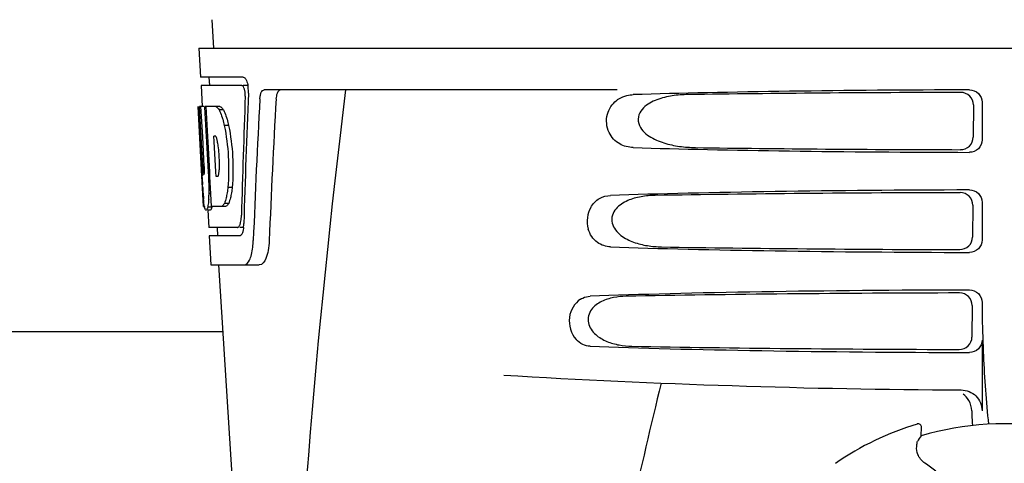
# Model space of a CAD drawing. Units: millimetres. Extents: x 783 to 5206, y 676 to 6796.
# Drawn here: x 1857 to 1975, y 5226 to 5279 of the extents above; entities that cross this region are included whole.
import ezdxf

# ---------------------------------------------------------------- set-up
doc = ezdxf.new("R2010")
doc.units = ezdxf.units.MM

msp = doc.modelspace()

# ---------------------------------------------------------------- linework, layer by layer
for p, q in [((1879.96, 5278.72), (1880.15, 5275.31)), ((1878.4, 5275.31), (1878.59, 5271.81)), ((1878.4, 5275.31), (2071.1, 5275.31)), ((1883.71, 5271.81), (1878.59, 5271.81)), ((1879.59, 5271.81), (1879.65, 5270.81)), ((1878.65, 5270.81), (1878.79, 5268.3)), ((1883.55, 5270.81), (1878.65, 5270.81)), ((1884.33, 5270.81), (1883.71, 5270.81)), ((1928.5, 5270.31), (1886.23, 5270.31)), ((1878.76, 5259.95), (1878.3, 5268.31)), ((1878.31, 5268.31), (1878.3, 5268.31)), ((1878.87, 5261.13), (1878.47, 5268.31)), ((1878.99, 5268.31), (1878.47, 5268.31)), ((1878.85, 5264.69), (1878.64, 5268.31)), ((1880.92, 5268.31), (1879.11, 5268.31)), ((1879.12, 5268.24), (1879.11, 5268.31)), ((1879.32, 5264.7), (1879.12, 5268.24)), ((1879.45, 5264.71), (1879.25, 5268.31)), ((1971.2, 5268.5), (1971.18, 5264.63)), ((1972.24, 5268.82), (1972.24, 5264.31)), ((1881.33, 5267.92), (1880.81, 5267.92)), ((1881.95, 5266.03), (1881.44, 5266.03)), ((1879.04, 5261.13), (1878.85, 5264.69)), ((1879.35, 5264.09), (1879.32, 5264.7)), ((1879.49, 5264.09), (1879.45, 5264.71)), ((1880.38, 5264.76), (1880.18, 5264.76)), ((1880.21, 5264.13), (1880.18, 5264.76)), ((1879.55, 5260.45), (1879.35, 5264.09)), ((1879.69, 5260.45), (1879.49, 5264.09)), ((1880.42, 5260.49), (1880.21, 5264.13)), ((1878.95, 5256.31), (1878.75, 5259.99)), ((1879.01, 5260.17), (1878.99, 5260.17)), ((1879.58, 5259.95), (1879.55, 5260.45)), ((1879.72, 5259.95), (1879.58, 5259.95)), ((1879.72, 5259.96), (1879.69, 5260.45)), ((1879.72, 5259.86), (1879.72, 5259.96)), ((1879.84, 5257.85), (1879.72, 5259.86)), ((1880.45, 5259.91), (1880.42, 5260.49)), ((1880.65, 5259.91), (1880.45, 5259.91)), ((1878.83, 5258.74), (1878.82, 5258.98)), ((1879.84, 5257.86), (1879.61, 5257.86)), ((1879.92, 5256.31), (1879.84, 5257.85)), ((1882.38, 5258.59), (1881.86, 5258.59)), ((1879.06, 5256.31), (1878.95, 5256.31)), ((1879.95, 5256.26), (1879.45, 5256.26)), ((1881.6, 5256.31), (1879.92, 5256.31)), ((1881.96, 5256.7), (1881.45, 5256.7)), ((1971.13, 5256.48), (1971.1, 5252.65)), ((1972.24, 5256.82), (1972.24, 5252.31)), ((1879.74, 5255.89), (1879.45, 5255.89)), ((1879.47, 5255.88), (1879.59, 5253.81)), ((1883.02, 5253.81), (1879.59, 5253.81)), ((1879.64, 5252.81), (1879.84, 5249.31)), ((1883.29, 5252.81), (1879.64, 5252.81)), ((1880.59, 5253.81), (1880.64, 5252.81)), ((1883.78, 5253.81), (1883.29, 5253.81)), ((1879.84, 5249.31), (1885.63, 5249.31)), ((1880.75, 5249.31), (1883.14, 5211.56)), ((1971.05, 5244.46), (1971.03, 5240.67)), ((1972.24, 5244.82), (1972.24, 5244.55)), ((1881.25, 5241.31), (1793.25, 5241.31)), ((1972.24, 5240.31), (1972.24, 5231.82)), ((1964.47, 5230.24), (1964.47, 5230.24)), ((1964.94, 5228.81), (1964.99, 5229.84)), ((1954.67, 5225.52), (1954.67, 5225.52))]:
    msp.add_line(p, q)
for centre, radius, start, end in [((1880.79, 5270.17), 3.54, 10.4761, 12.8593), ((1880.41, 5270.1), 3.92, 7.4564, 10.4773), ((1880.23, 5270.08), 4.1, 4.95, 7.4743), ((1880.15, 5270.07), 4.18, 0.1111, 4.9556), ((1880.46, 5270.07), 3.87, 357.6197, 0.1283), ((2925.3, 5143.35), 1037.13, 172.96817, 177.83362), ((3010.2, 5206.94), 1124.29, 176.8246, 177.69133), ((1879.55, 5266.73), 2.14, 33.9957, 36.1777), ((1869.52, 5261.97), 11.3, 8.2135, 11.16), ((1867.96, 5260.56), 11.1, 2.0853, 2.9543), ((1870.05, 5261.43), 10.81, 355.1727, 358.1729), ((2085.08, 5271.51), 206.64, 183.2085, 183.4787), ((1848.8, 5258.44), 30.81, 1.4383, 2.8035), ((1877.33, 5260.78), 3.49, 354.0009, 355.7342), ((1972.54, 5264.52), 93.88, 183.5316, 184.0702), ((1851.48, 5258.5), 28.14, 0.0155, 1.4472), ((1933.78, 5261.94), 55.04, 184.2456, 184.4881), ((1917, 5260.6), 38.2, 184.4658, 185.1099), ((1862.08, 5258.55), 17.54, 355.6062, 357.0053), ((1858.38, 5258.75), 21.25, 356.977, 357.6027), ((1855.81, 5258.5), 23.81, 358.4617, 0.0291), ((1883.22, 5257), 4.22, 189.3836, 190.0454), ((1880.73, 5256.6), 1.7, 194.694, 196.3901), ((1877.79, 5255.42), 5.7, 356.4666, 358.5105), ((1878.5, 5254.42), 5.28, 354.1494, 358.4261), ((1879.21, 5254.35), 4.57, 353.2346, 354.084), ((1875.4, 5252.59), 9.52, 353.1147, 357.8439), ((2074.7, 5244.53), 102.46, 179.992, 181.6542), ((1974.75, 6234.31), 1000, 266.56984, 269.71207), ((3357.1, 4894.13), 1463.61, 166.5261, 167.76084), ((1974.75, 5196.31), 35.45, 106.8502, 124.5093), ((1964.59, 5229.86), 0.4, 357.2402, 106.8524), ((1974.75, 5196.31), 33.95, 79.5648, 106.7947), ((2044.57, 5173.4), 97.01, 145.1629, 145.6419), ((1954.1, 5208.54), 20.4, 51.8492, 56.3628)]:
    msp.add_arc(centre, radius, start, end)
for centre, major_axis, ratio, start_param, end_param in [((1974.75, 5223.76), (0, 332.74), 0.275506, 1.432769, 1.475953), ((1974.75, 5219.91), (0, 331.98), 0.275506, 7.702819, 7.750305), ((1974.75, 5268.05), (66.42, 0), 0.034012, 1.631326, 2.300961), ((1974.75, 5266.8), (94.13, 0), 0.034012, 1.624466, 1.983152), ((1974.75, 5286.68), (0, 185.88), 0.521492, 1.669775, 1.714886), ((1974.75, 5206.3), (0, 329.3), 0.275506, 7.66173, 7.714043), ((1974.75, 5265.07), (66.42, 0), 0.034012, -2.300961, -1.631326), ((1974.75, 5266.33), (94.1, 0), 0.034012, -1.973015, -1.624944), ((1974.75, 5256.05), (66.42, 0), 0.034012, 1.631326, 2.357555), ((1974.75, 5254.8), (93.47, 0), 0.034012, 1.625665, 2.033069), ((1974.75, 5253.07), (66.42, 0), 0.034012, -2.357555, -1.631326), ((1974.75, 5254.33), (93.44, 0), 0.034012, -2.023991, -1.626145), ((1974.75, 5244.05), (66.42, 0), 0.034012, 1.631326, 2.411117), ((1974.75, 5242.8), (92.8, 0), 0.034012, 1.626882, 2.079039), ((1974.75, 5241.07), (66.42, 0), 0.034012, -2.411117, -1.631326), ((1974.75, 5242.33), (92.78, 0), 0.034012, -2.070742, -1.627362)]:
    msp.add_ellipse(centre, major_axis=major_axis, ratio=ratio, start_param=start_param, end_param=end_param)
for points, knots in [([(1883.71, 5271.81), (1883.84, 5271.81), (1884.1, 5271.49), (1884.19, 5271.17), (1884.24, 5270.96)], [0, 0, 0, 0, 0.353547, 1, 1, 1, 1]), ([(1883.6, 5270.8), (1883.59, 5270.8), (1883.58, 5270.81), (1883.56, 5270.81), (1883.55, 5270.81)], [0, 0, 0, 0, 0.516392, 1, 1, 1, 1]), ([(1883.84, 5270.41), (1883.83, 5270.46), (1883.78, 5270.6), (1883.7, 5270.76), (1883.6, 5270.8)], [0, 0, 0, 0, 0.331431, 1, 1, 1, 1]), ([(1883.95, 5269.54), (1883.96, 5269.77), (1883.94, 5270.06), (1883.86, 5270.34), (1883.84, 5270.41)], [0, 0, 0, 0, 0.771092, 1, 1, 1, 1]), ([(1885.7, 5269.22), (1885.71, 5269.37), (1885.74, 5269.65), (1885.85, 5270.05), (1886.07, 5270.31), (1886.23, 5270.31)], [0, 0, 0, 0, 0.355923, 0.644607, 1, 1, 1, 1]), ([(1888.21, 5270.31), (1888.14, 5270.31), (1887.92, 5270.22), (1887.7, 5269.8), (1887.65, 5269.44), (1887.63, 5269.22)], [0, 0, 0, 0, 0.164959, 0.505081, 1, 1, 1, 1]), ([(1928.42, 5269.03), (1928.52, 5269.1), (1928.9, 5269.37), (1929.35, 5269.55), (1929.69, 5269.64)], [0, 0, 0, 0, 0.257689, 1, 1, 1, 1]), ([(1937.03, 5269.74), (1936.39, 5269.73), (1935.12, 5269.64), (1933.56, 5269.27), (1932.4, 5268.75), (1931.62, 5268.18), (1931.01, 5267.34), (1930.99, 5266.25), (1931.56, 5265.36), (1932.59, 5264.52), (1934.1, 5263.88), (1935.99, 5263.49), (1937.27, 5263.4), (1937.91, 5263.39)], [0, 0, 0, 0, 0.123114, 0.245028, 0.306071, 0.367838, 0.431726, 0.498319, 0.564262, 0.628057, 0.752399, 0.875986, 1, 1, 1, 1]), ([(1971.2, 5268.5), (1971.2, 5268.89), (1970.88, 5269.69), (1970.08, 5270), (1969.7, 5270)], [0, 0, 0, 0, 0.499743, 1, 1, 1, 1]), ([(1970.73, 5270.31), (1971.12, 5270.31), (1971.92, 5270), (1972.24, 5269.2), (1972.24, 5268.82)], [0, 0, 0, 0, 0.50008, 1, 1, 1, 1]), ([(1880.41, 5268.31), (1880.44, 5268.3), (1880.61, 5268.21), (1880.73, 5268.05), (1880.81, 5267.92)], [0, 0, 0, 0, 0.195683, 1, 1, 1, 1]), ([(1880.92, 5268.31), (1880.95, 5268.3), (1881.09, 5268.22), (1881.2, 5268.1), (1881.28, 5267.99)], [0, 0, 0, 0, 0.201335, 1, 1, 1, 1]), ([(1930.45, 5263.39), (1929.89, 5263.41), (1928.68, 5263.7), (1927.29, 5265.19), (1927.09, 5267.36), (1927.91, 5268.62), (1928.42, 5269.03)], [0, 0, 0, 0, 0.218854, 0.460929, 0.744944, 1, 1, 1, 1]), ([(1880.81, 5267.92), (1880.84, 5267.86), (1880.99, 5267.56), (1881.1, 5267.25), (1881.18, 5267)], [0, 0, 0, 0, 0.21627, 1, 1, 1, 1]), ([(1881.18, 5267), (1881.2, 5266.93), (1881.3, 5266.61), (1881.38, 5266.28), (1881.44, 5266.03)], [0, 0, 0, 0, 0.233052, 1, 1, 1, 1]), ([(1881.33, 5267.92), (1881.36, 5267.86), (1881.5, 5267.56), (1881.61, 5267.25), (1881.69, 5267)], [0, 0, 0, 0, 0.216323, 1, 1, 1, 1]), ([(1881.69, 5267), (1881.72, 5266.93), (1881.82, 5266.61), (1881.9, 5266.28), (1881.95, 5266.03)], [0, 0, 0, 0, 0.233068, 1, 1, 1, 1]), ([(1881.44, 5266.03), (1881.69, 5264.81), (1881.99, 5262.33), (1881.98, 5259.83), (1881.86, 5258.59)], [0, 0, 0, 0, 0.500134, 1, 1, 1, 1]), ([(1881.95, 5266.03), (1882.21, 5264.81), (1882.51, 5262.33), (1882.49, 5259.83), (1882.38, 5258.59)], [0, 0, 0, 0, 0.500135, 1, 1, 1, 1]), ([(1880.41, 5264.74), (1880.4, 5264.74), (1880.39, 5264.75), (1880.38, 5264.76), (1880.38, 5264.76)], [0, 0, 0, 0, 0.530425, 1, 1, 1, 1]), ([(1880.61, 5264.16), (1880.6, 5264.21), (1880.56, 5264.38), (1880.52, 5264.55), (1880.46, 5264.66)], [0, 0, 0, 0, 0.305529, 1, 1, 1, 1]), ([(1969.66, 5263.14), (1970.04, 5263.14), (1970.84, 5263.45), (1971.18, 5264.24), (1971.18, 5264.63)], [0, 0, 0, 0, 0.500297, 1, 1, 1, 1]), ([(1880.85, 5261.08), (1880.85, 5261.29), (1880.86, 5262.12), (1880.8, 5262.96), (1880.71, 5263.58)], [0, 0, 0, 0, 0.245235, 1, 1, 1, 1]), ([(1972.24, 5264.31), (1972.24, 5263.93), (1971.92, 5263.13), (1971.12, 5262.82), (1970.73, 5262.82)], [0, 0, 0, 0, 0.499991, 1, 1, 1, 1]), ([(1878.87, 5261.13), (1878.88, 5260.92), (1878.92, 5260.61), (1878.93, 5260.29), (1878.98, 5260.19)], [0, 0, 0, 0, 0.653065, 1, 1, 1, 1]), ([(1879.01, 5260.17), (1879.04, 5260.17), (1879.04, 5260.28), (1879.06, 5260.41), (1879.06, 5260.67), (1879.05, 5260.86), (1879.05, 5260.96)], [0, 0, 0, 0, 0.077348, 0.284834, 0.604022, 1, 1, 1, 1]), ([(1880.65, 5259.91), (1880.66, 5259.92), (1880.68, 5259.93), (1880.69, 5259.96), (1880.7, 5259.97)], [0, 0, 0, 0, 0.440015, 1, 1, 1, 1]), ([(1880.7, 5259.97), (1880.71, 5259.99), (1880.77, 5260.13), (1880.79, 5260.29), (1880.8, 5260.41)], [0, 0, 0, 0, 0.177261, 1, 1, 1, 1]), ([(1881.71, 5257.62), (1881.69, 5257.53), (1881.63, 5257.22), (1881.54, 5256.91), (1881.45, 5256.7)], [0, 0, 0, 0, 0.284803, 1, 1, 1, 1]), ([(1881.86, 5258.59), (1881.85, 5258.51), (1881.81, 5258.18), (1881.76, 5257.85), (1881.71, 5257.62)], [0, 0, 0, 0, 0.266898, 1, 1, 1, 1]), ([(1882.23, 5257.62), (1882.21, 5257.53), (1882.14, 5257.22), (1882.05, 5256.91), (1881.96, 5256.7)], [0, 0, 0, 0, 0.28476, 1, 1, 1, 1]), ([(1882.38, 5258.59), (1882.37, 5258.51), (1882.33, 5258.18), (1882.28, 5257.85), (1882.23, 5257.62)], [0, 0, 0, 0, 0.266887, 1, 1, 1, 1]), ([(1925.35, 5256.21), (1925.6, 5256.65), (1926.3, 5257.38), (1927.27, 5257.63), (1927.72, 5257.65)], [0, 0, 0, 0, 0.527152, 1, 1, 1, 1]), ([(1933.06, 5257.65), (1932.5, 5257.64), (1931.38, 5257.54), (1930.01, 5257.17), (1929.01, 5256.64), (1928.34, 5256.08), (1927.86, 5255.28), (1927.84, 5254), (1928.89, 5252.76), (1930.46, 5251.99), (1932.13, 5251.58), (1933.27, 5251.49), (1933.84, 5251.48)], [0, 0, 0, 0, 0.12204, 0.24309, 0.304062, 0.366218, 0.431354, 0.4995, 0.629467, 0.754031, 0.876971, 1, 1, 1, 1]), ([(1971.13, 5256.48), (1971.13, 5256.86), (1970.81, 5257.67), (1970.01, 5257.98), (1969.62, 5257.98)], [0, 0, 0, 0, 0.499789, 1, 1, 1, 1]), ([(1970.73, 5258.31), (1971.12, 5258.31), (1971.92, 5258), (1972.24, 5257.2), (1972.24, 5256.82)], [0, 0, 0, 0, 0.500009, 1, 1, 1, 1]), ([(1879.05, 5256.31), (1879.04, 5256.37), (1879, 5256.67), (1878.97, 5256.96), (1878.95, 5257.2)], [0, 0, 0, 0, 0.199815, 1, 1, 1, 1]), ([(1879.45, 5256.26), (1879.42, 5256.17), (1879.38, 5256.05), (1879.31, 5255.91), (1879.26, 5255.89)], [0, 0, 0, 0, 0.654568, 1, 1, 1, 1]), ([(1879.57, 5257.2), (1879.56, 5257.11), (1879.53, 5256.79), (1879.5, 5256.48), (1879.45, 5256.26)], [0, 0, 0, 0, 0.303467, 1, 1, 1, 1]), ([(1879.95, 5256.26), (1879.93, 5256.17), (1879.88, 5256.05), (1879.81, 5255.91), (1879.76, 5255.89)], [0, 0, 0, 0, 0.654213, 1, 1, 1, 1]), ([(1881.45, 5256.7), (1881.42, 5256.65), (1881.33, 5256.5), (1881.2, 5256.35), (1881.09, 5256.31)], [0, 0, 0, 0, 0.314446, 1, 1, 1, 1]), ([(1881.96, 5256.7), (1881.94, 5256.65), (1881.84, 5256.5), (1881.71, 5256.35), (1881.6, 5256.31)], [0, 0, 0, 0, 0.314108, 1, 1, 1, 1]), ([(1879.24, 5255.89), (1879.22, 5255.89), (1879.14, 5255.93), (1879.12, 5256.04), (1879.09, 5256.12)], [0, 0, 0, 0, 0.14669, 1, 1, 1, 1]), ([(1879.26, 5255.89), (1879.26, 5255.89), (1879.25, 5255.89), (1879.24, 5255.89), (1879.24, 5255.89)], [0, 0, 0, 0, 0.512178, 1, 1, 1, 1]), ([(1879.76, 5255.89), (1879.76, 5255.89), (1879.75, 5255.89), (1879.74, 5255.89), (1879.74, 5255.89)], [0, 0, 0, 0, 0.51209, 1, 1, 1, 1]), ([(1925.35, 5256.21), (1925.14, 5255.84), (1924.85, 5254.97), (1924.93, 5254.06), (1925.05, 5253.62)], [0, 0, 0, 0, 0.487436, 1, 1, 1, 1]), ([(1883.02, 5253.81), (1883.05, 5253.81), (1883.19, 5253.85), (1883.25, 5254), (1883.3, 5254.1)], [0, 0, 0, 0, 0.183539, 1, 1, 1, 1]), ([(1883.34, 5254.23), (1883.36, 5254.28), (1883.43, 5254.56), (1883.47, 5254.84), (1883.48, 5255.07)], [0, 0, 0, 0, 0.21231, 1, 1, 1, 1]), ([(1883.35, 5252.82), (1883.34, 5252.82), (1883.32, 5252.81), (1883.3, 5252.81), (1883.29, 5252.81)], [0, 0, 0, 0, 0.507392, 1, 1, 1, 1]), ([(1883.53, 5253), (1883.51, 5252.98), (1883.47, 5252.91), (1883.41, 5252.85), (1883.35, 5252.82)], [0, 0, 0, 0, 0.303169, 1, 1, 1, 1]), ([(1883.7, 5253.52), (1883.69, 5253.47), (1883.65, 5253.29), (1883.59, 5253.11), (1883.53, 5253)], [0, 0, 0, 0, 0.294815, 1, 1, 1, 1]), ([(1927.72, 5251.48), (1927.17, 5251.5), (1925.94, 5251.89), (1925.23, 5253), (1925.05, 5253.62)], [0, 0, 0, 0, 0.45899, 1, 1, 1, 1]), ([(1886.82, 5252.23), (1886.8, 5251.83), (1886.72, 5251.09), (1886.47, 5250.09), (1886, 5249.31), (1885.63, 5249.31)], [0, 0, 0, 0, 0.365783, 0.66186, 1, 1, 1, 1]), ([(1969.58, 5251.16), (1969.96, 5251.16), (1970.77, 5251.47), (1971.1, 5252.27), (1971.1, 5252.65)], [0, 0, 0, 0, 0.500291, 1, 1, 1, 1]), ([(1972.24, 5252.31), (1972.24, 5251.93), (1971.92, 5251.13), (1971.12, 5250.82), (1970.73, 5250.82)], [0, 0, 0, 0, 0.499912, 1, 1, 1, 1]), ([(1883.84, 5249.31), (1884.11, 5249.31), (1884.48, 5249.86), (1884.71, 5250.6), (1884.81, 5251.15), (1884.85, 5251.45)], [0, 0, 0, 0, 0.33701, 0.629673, 1, 1, 1, 1]), ([(1971.05, 5244.46), (1971.05, 5244.84), (1970.73, 5245.64), (1969.93, 5245.96), (1969.55, 5245.95)], [0, 0, 0, 0, 0.499756, 1, 1, 1, 1]), ([(1970.73, 5246.31), (1971.12, 5246.31), (1971.92, 5246), (1972.24, 5245.2), (1972.24, 5244.82)], [0, 0, 0, 0, 0.50008, 1, 1, 1, 1]), ([(1924.11, 5245.19), (1923.4, 5244.74), (1922.38, 5242.99), (1922.99, 5241.07), (1923.59, 5240.38)], [0, 0, 0, 0, 0.478295, 1, 1, 1, 1]), ([(1924.11, 5245.19), (1924.2, 5245.25), (1924.56, 5245.45), (1924.97, 5245.55), (1925.28, 5245.56)], [0, 0, 0, 0, 0.258212, 1, 1, 1, 1]), ([(1929.59, 5245.56), (1929.08, 5245.55), (1928.08, 5245.45), (1926.86, 5245.08), (1925.98, 5244.55), (1925.41, 5243.99), (1925.02, 5243.23), (1925, 5242.07), (1925.86, 5240.87), (1927.25, 5240.09), (1928.74, 5239.67), (1929.77, 5239.57), (1930.27, 5239.56)], [0, 0, 0, 0, 0.120678, 0.240675, 0.301532, 0.364103, 0.430136, 0.499265, 0.631305, 0.756097, 0.87822, 1, 1, 1, 1]), ([(1972.29, 5241.58), (1972.32, 5240.53), (1972.46, 5236.73), (1972.71, 5232.94), (1973.02, 5230.21)], [0, 0, 0, 0, 0.275911, 1, 1, 1, 1]), ([(1925.28, 5239.56), (1924.97, 5239.58), (1924.33, 5239.73), (1923.81, 5240.13), (1923.59, 5240.38)], [0, 0, 0, 0, 0.479907, 1, 1, 1, 1]), ([(1969.5, 5239.18), (1969.89, 5239.18), (1970.69, 5239.49), (1971.02, 5240.29), (1971.03, 5240.67)], [0, 0, 0, 0, 0.500284, 1, 1, 1, 1]), ([(1972.24, 5240.31), (1972.24, 5239.93), (1971.92, 5239.13), (1971.12, 5238.82), (1970.73, 5238.82)], [0, 0, 0, 0, 0.499991, 1, 1, 1, 1]), ([(1969.72, 5234.33), (1970.36, 5234.32), (1971.7, 5233.8), (1972.24, 5232.47), (1972.24, 5231.82)], [0, 0, 0, 0, 0.499936, 1, 1, 1, 1]), ([(1971, 5231.83), (1971.01, 5231.68), (1971.03, 5231.09), (1971.05, 5230.49), (1971.08, 5230.06)], [0, 0, 0, 0, 0.259156, 1, 1, 1, 1]), ([(1964.41, 5227.56), (1964.42, 5227.64), (1964.43, 5227.78), (1964.45, 5227.94), (1964.46, 5228.04), (1964.47, 5228.09), (1964.47, 5228.12), (1964.48, 5228.14), (1964.48, 5228.15)], [0, 0, 0, 0, 0.408837, 0.714454, 0.82702, 0.912205, 0.9698, 1, 1, 1, 1]), ([(1965.4, 5225.53), (1965.2, 5225.67), (1964.85, 5225.99), (1964.46, 5226.68), (1964.38, 5227.24), (1964.41, 5227.56)], [0, 0, 0, 0, 0.316167, 0.587432, 1, 1, 1, 1])]:
    msp.add_open_spline(points, degree=3, knots=knots)
for points in [[(1929.69, 5269.64), (1929.94, 5269.7), (1930.19, 5269.73), (1930.45, 5269.74)], [(1880.46, 5264.66), (1880.45, 5264.69), (1880.43, 5264.71), (1880.41, 5264.74)], [(1879.08, 5256.16), (1879.07, 5256.2), (1879.06, 5256.23), (1879.06, 5256.26)], [(1883.3, 5254.1), (1883.31, 5254.14), (1883.33, 5254.18), (1883.34, 5254.23)], [(1883.75, 5253.81), (1883.73, 5253.72), (1883.72, 5253.62), (1883.7, 5253.52)], [(1970.65, 5233.07), (1970.48, 5233.36), (1970.25, 5233.62), (1969.98, 5233.83)], [(1971, 5231.83), (1970.99, 5232.26), (1970.87, 5232.7), (1970.65, 5233.07)]]:
    msp.add_open_spline(points, degree=3)

doc.saveas('drawing.dxf')
